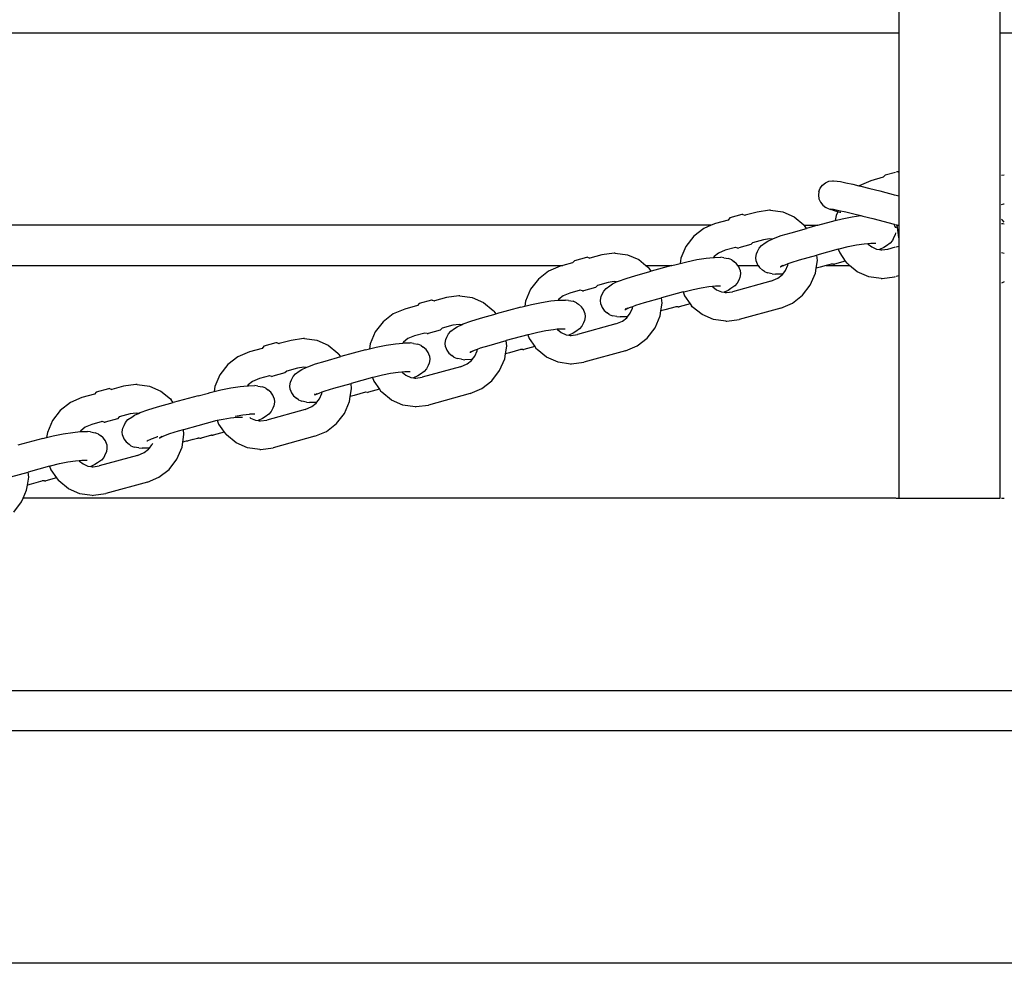
# Model space of a CAD drawing. Units: inches. Extents: x 53 to 640, y -151 to 128.
# Drawn here: x 436 to 448, y -107 to -95 of the extents above; entities that cross this region are included whole.
import ezdxf

# ---------------------------------------------------------------- set-up
doc = ezdxf.new("R2010")
doc.units = ezdxf.units.IN
doc.header["$MEASUREMENT"] = 0
doc.layers.add('Edges', color=7, linetype='Continuous')

# ---------------------------------------------------------------- blocks, each defined once
blk = doc.blocks.new('Crane Truck fr')
at = {"layer": 'Edges'}
for p, q in [((-34.986, -19.258), (-17.706, -19.258)), ((-16.45, -19.258), (-15.724, -19.258)), ((-18.614, -21.113), (-18.572, -21.095)), ((-18.572, -21.095), (-18.526, -21.089)), ((-18.526, -21.089), (-18.513, -21.088)), ((-18.513, -21.088), (-18.468, -21.093)), ((-18.468, -21.093), (-18.428, -21.099)), ((-18.053, -21.089), (-18.196, -21.15)), ((-17.897, -21.046), (-18.053, -21.089)), ((-17.875, -21.02), (-17.897, -21.046)), ((-17.747, -20.985), (-17.875, -21.02)), ((-17.724, -20.979), (-17.736, -20.982)), ((-17.712, -20.977), (-17.724, -20.979)), ((-17.712, -20.977), (-17.706, -20.98)), ((-16.431, -21.021), (-16.401, -21.015)), ((-18.696, -21.222), (-18.679, -21.179)), ((-18.679, -21.179), (-18.651, -21.142)), ((-18.651, -21.142), (-18.614, -21.113)), ((-18.428, -21.099), (-18.362, -21.113)), ((-18.362, -21.113), (-18.276, -21.132)), ((-18.276, -21.132), (-18.198, -21.151)), ((-18.196, -21.15), (-18.198, -21.151)), ((-18.196, -21.15), (-18.174, -21.156)), ((-18.174, -21.156), (-18.064, -21.184)), ((-18.064, -21.184), (-17.941, -21.215)), ((-17.941, -21.215), (-17.747, -21.266)), ((-18.696, -21.222), (-18.701, -21.268)), ((-18.701, -21.268), (-18.694, -21.313)), ((-18.694, -21.313), (-18.676, -21.356)), ((-17.736, -21.268), (-17.706, -21.276)), ((-19.307, -21.455), (-19.46, -21.476)), ((-19.294, -21.454), (-19.307, -21.455)), ((-19.294, -21.454), (-19.141, -21.475)), ((-18.676, -21.356), (-18.647, -21.392)), ((-18.647, -21.392), (-18.609, -21.42)), ((-18.59, -21.429), (-18.609, -21.42)), ((-18.59, -21.429), (-18.548, -21.445)), ((-18.554, -21.436), (-18.52, -21.442)), ((-18.503, -21.46), (-18.548, -21.445)), ((-18.52, -21.442), (-18.517, -21.442)), ((-18.517, -21.442), (-18.515, -21.442)), ((-18.515, -21.442), (-18.449, -21.456)), ((-18.461, -21.472), (-18.503, -21.46)), ((-18.449, -21.456), (-18.362, -21.475)), ((-16.431, -21.382), (-16.406, -21.375)), ((-16.406, -21.375), (-16.401, -21.374)), ((-19.82, -21.575), (-19.976, -21.618)), ((-19.798, -21.55), (-19.82, -21.575)), ((-19.648, -21.508), (-19.798, -21.55)), ((-19.635, -21.507), (-19.648, -21.508)), ((-19.635, -21.507), (-19.607, -21.517)), ((-19.607, -21.517), (-19.616, -21.519)), ((-19.46, -21.476), (-19.607, -21.517)), ((-19.141, -21.475), (-19, -21.537)), ((-19, -21.537), (-18.88, -21.635)), ((-18.538, -21.594), (-18.491, -21.582)), ((-18.481, -21.52), (-18.491, -21.582)), ((-18.491, -21.582), (-18.408, -21.561)), ((-18.461, -21.472), (-18.481, -21.52)), ((-18.433, -21.481), (-18.461, -21.472)), ((-18.422, -21.484), (-18.433, -21.481)), ((-18.408, -21.561), (-18.284, -21.536)), ((-18.362, -21.475), (-18.26, -21.499)), ((-18.284, -21.536), (-18.177, -21.52)), ((-18.26, -21.499), (-18.177, -21.52)), ((-18.177, -21.52), (-18.15, -21.526)), ((-18.15, -21.526), (-18.028, -21.558)), ((-18.028, -21.558), (-17.762, -21.627)), ((-16.419, -21.575), (-16.432, -21.565)), ((-16.401, -21.601), (-16.419, -21.575)), ((-20.028, -21.64), (-40.924, -21.64)), ((-20.12, -21.679), (-20.244, -21.776)), ((-20.028, -21.64), (-20.12, -21.679)), ((-19.976, -21.618), (-20.028, -21.64)), ((-19.039, -21.732), (-18.847, -21.679)), ((-18.88, -21.635), (-18.875, -21.64)), ((-18.875, -21.64), (-18.706, -21.64)), ((-18.875, -21.64), (-18.871, -21.644)), ((-18.847, -21.679), (-18.871, -21.644)), ((-18.706, -21.64), (-18.847, -21.679)), ((-18.706, -21.64), (-18.538, -21.594)), ((-17.762, -21.627), (-17.746, -21.631)), ((-17.75, -21.661), (-17.762, -21.627)), ((-17.747, -21.662), (-17.75, -21.661)), ((-17.747, -21.668), (-17.75, -21.661)), ((-17.747, -21.668), (-17.747, -21.673)), ((-17.736, -21.634), (-17.729, -21.635)), ((-17.726, -21.667), (-17.736, -21.664)), ((-17.729, -21.635), (-17.726, -21.667)), ((-17.729, -21.635), (-17.706, -21.642)), ((-17.725, -21.667), (-17.726, -21.667)), ((-17.726, -21.667), (-17.708, -21.792)), ((-16.431, -21.617), (-16.415, -21.62)), ((-16.415, -21.62), (-16.401, -21.624)), ((-20.244, -21.776), (-20.341, -21.902)), ((-19.38, -21.819), (-19.515, -21.857)), ((-19.305, -21.809), (-19.38, -21.819)), ((-19.326, -21.837), (-19.275, -21.813)), ((-19.275, -21.813), (-19.305, -21.809)), ((-19.275, -21.813), (-19.255, -21.803)), ((-19.255, -21.803), (-19.16, -21.768)), ((-19.16, -21.768), (-19.039, -21.732)), ((-17.765, -21.788), (-17.784, -21.828)), ((-17.751, -21.759), (-17.765, -21.788)), ((-17.747, -21.734), (-17.751, -21.759)), ((-17.708, -21.792), (-17.706, -21.798)), ((-20.341, -21.902), (-20.405, -22.049)), ((-19.727, -21.915), (-19.854, -21.95)), ((-19.727, -21.915), (-19.731, -21.914)), ((-19.7, -21.923), (-19.727, -21.915)), ((-19.7, -21.923), (-19.688, -21.921)), ((-19.538, -21.88), (-19.688, -21.921)), ((-19.515, -21.857), (-19.538, -21.88)), ((-19.454, -21.965), (-19.435, -21.925)), ((-19.435, -21.925), (-19.406, -21.892)), ((-19.406, -21.892), (-19.36, -21.859)), ((-19.36, -21.859), (-19.326, -21.837)), ((-18.454, -21.936), (-18.719, -22.009)), ((-18.454, -21.936), (-18.443, -21.933)), ((-18.454, -21.936), (-18.437, -21.983)), ((-18.443, -21.933), (-18.33, -21.905)), ((-18.33, -21.905), (-18.229, -21.884)), ((-18.229, -21.884), (-18.135, -21.87)), ((-18.135, -21.87), (-18.088, -21.865)), ((-18.09, -21.868), (-18.083, -21.873)), ((-18.088, -21.865), (-18.053, -21.862)), ((-18.088, -21.865), (-18.083, -21.873)), ((-18.083, -21.873), (-18.039, -21.909)), ((-18.053, -21.862), (-17.995, -21.862)), ((-18.039, -21.909), (-17.979, -21.936)), ((-17.995, -21.862), (-17.99, -21.862)), ((-17.99, -21.862), (-17.988, -21.862)), ((-17.979, -21.936), (-17.944, -21.94)), ((-17.892, -21.916), (-17.944, -21.94)), ((-17.944, -21.94), (-17.916, -21.944)), ((-17.928, -21.946), (-17.916, -21.944)), ((-17.916, -21.944), (-17.839, -21.934)), ((-17.859, -21.895), (-17.892, -21.916)), ((-17.813, -21.862), (-17.859, -21.895)), ((-17.839, -21.934), (-17.747, -21.908)), ((-17.784, -21.828), (-17.813, -21.862)), ((-17.736, -21.906), (-17.706, -21.897)), ((-21.571, -22.038), (-21.721, -22.079)), ((-21.559, -22.036), (-21.571, -22.038)), ((-21.559, -22.036), (-21.531, -22.046)), ((-21.531, -22.046), (-21.539, -22.049)), ((-21.383, -22.006), (-21.531, -22.046)), ((-21.231, -21.985), (-21.383, -22.006)), ((-21.217, -21.984), (-21.231, -21.985)), ((-21.217, -21.984), (-21.064, -22.005)), ((-21.064, -22.005), (-20.923, -22.066)), ((-20.923, -22.066), (-20.836, -22.138)), ((-20.405, -22.049), (-20.414, -22.112)), ((-20.331, -22.091), (-20.208, -22.066)), ((-20.208, -22.066), (-20.091, -22.048)), ((-20.091, -22.048), (-20.001, -22.039)), ((-19.992, -22.028), (-20.001, -22.039)), ((-20.001, -22.039), (-19.989, -22.038)), ((-19.938, -21.985), (-19.992, -22.028)), ((-19.989, -22.038), (-19.91, -22.037)), ((-19.854, -21.95), (-19.938, -21.985)), ((-19.871, -22.043), (-19.91, -22.037)), ((-19.871, -22.043), (-19.814, -22.052)), ((-19.773, -22.069), (-19.814, -22.052)), ((-19.773, -22.069), (-19.749, -22.089)), ((-19.476, -22.04), (-19.468, -21.995)), ((-19.472, -22.085), (-19.476, -22.04)), ((-19.468, -21.995), (-19.454, -21.965)), ((-19.037, -22.1), (-18.933, -22.068)), ((-18.933, -22.068), (-18.719, -22.009)), ((-18.713, -22.076), (-18.719, -22.009)), ((-18.437, -21.983), (-18.367, -22.083)), ((-16.431, -21.979), (-16.415, -21.982)), ((-16.415, -21.982), (-16.401, -21.986)), ((-34.474, -22.138), (-21.865, -22.138)), ((-21.9, -22.148), (-22.043, -22.209)), ((-21.865, -22.138), (-21.9, -22.148)), ((-21.744, -22.105), (-21.865, -22.138)), ((-21.721, -22.079), (-21.744, -22.105)), ((-20.836, -22.138), (-20.515, -22.138)), ((-20.836, -22.138), (-20.804, -22.165)), ((-20.804, -22.165), (-20.795, -22.173)), ((-20.77, -22.208), (-20.795, -22.173)), ((-20.515, -22.138), (-20.77, -22.208)), ((-20.515, -22.138), (-20.462, -22.124)), ((-20.462, -22.124), (-20.414, -22.112)), ((-20.414, -22.112), (-20.331, -22.091)), ((-19.713, -22.118), (-19.749, -22.089)), ((-19.698, -22.138), (-19.713, -22.118)), ((-19.698, -22.138), (-19.448, -22.138)), ((-19.686, -22.155), (-19.698, -22.138)), ((-19.67, -22.198), (-19.686, -22.155)), ((-19.472, -22.085), (-19.456, -22.128)), ((-19.456, -22.128), (-19.448, -22.138)), ((-19.448, -22.138), (-19.429, -22.165)), ((-19.429, -22.165), (-19.394, -22.194)), ((-19.172, -22.155), (-19.17, -22.155)), ((-19.17, -22.155), (-19.166, -22.152)), ((-19.166, -22.152), (-19.165, -22.152)), ((-19.165, -22.152), (-19.147, -22.138)), ((-19.165, -22.152), (-19.136, -22.138)), ((-19.165, -22.152), (-19.157, -22.141)), ((-19.147, -22.138), (-19.145, -22.138)), ((-19.145, -22.138), (-19.139, -22.134)), ((-19.145, -22.138), (-19.136, -22.138)), ((-19.136, -22.138), (-19.114, -22.128)), ((-19.136, -22.138), (-19.13, -22.138)), ((-19.114, -22.128), (-19.077, -22.114)), ((-19.108, -22.2), (-19.08, -22.135)), ((-19.08, -22.135), (-19.077, -22.114)), ((-19.077, -22.114), (-19.037, -22.1)), ((-18.738, -22.234), (-18.728, -22.171)), ((-18.728, -22.171), (-18.713, -22.076)), ((-18.68, -22.159), (-18.728, -22.171)), ((-18.604, -22.138), (-18.68, -22.159)), ((-18.537, -22.12), (-18.604, -22.138)), ((-18.604, -22.138), (-18.314, -22.138)), ((-18.537, -22.12), (-18.544, -22.12)), ((-18.515, -22.121), (-18.537, -22.12)), ((-18.515, -22.121), (-18.502, -22.12)), ((-18.367, -22.083), (-18.502, -22.12)), ((-18.367, -22.083), (-18.348, -22.109)), ((-18.338, -22.118), (-18.348, -22.109)), ((-18.314, -22.138), (-18.338, -22.118)), ((-18.219, -22.216), (-18.314, -22.138)), ((-22.168, -22.306), (-22.265, -22.432)), ((-22.043, -22.209), (-22.168, -22.306)), ((-21.178, -22.333), (-21.083, -22.298)), ((-21.083, -22.298), (-20.963, -22.262)), ((-20.963, -22.262), (-20.77, -22.208)), ((-19.674, -22.288), (-19.688, -22.318)), ((-19.666, -22.243), (-19.674, -22.288)), ((-19.67, -22.198), (-19.666, -22.243)), ((-19.369, -22.213), (-19.394, -22.194)), ((-19.369, -22.213), (-19.329, -22.231)), ((-19.272, -22.24), (-19.329, -22.231)), ((-19.288, -22.333), (-19.205, -22.297)), ((-19.272, -22.24), (-19.232, -22.245)), ((-19.153, -22.245), (-19.232, -22.245)), ((-19.205, -22.297), (-19.15, -22.255)), ((-19.141, -22.244), (-19.153, -22.245)), ((-19.15, -22.255), (-19.141, -22.244)), ((-19.141, -22.244), (-19.108, -22.2)), ((-18.801, -22.381), (-18.738, -22.234)), ((-18.078, -22.278), (-18.219, -22.216)), ((-17.925, -22.299), (-18.078, -22.278)), ((-17.925, -22.299), (-17.912, -22.298)), ((-17.912, -22.298), (-17.759, -22.277)), ((-17.759, -22.277), (-17.747, -22.274)), ((-17.736, -22.271), (-17.706, -22.263)), ((-22.265, -22.432), (-22.328, -22.579)), ((-21.461, -22.41), (-21.611, -22.451)), ((-21.438, -22.386), (-21.461, -22.41)), ((-21.303, -22.349), (-21.438, -22.386)), ((-21.359, -22.454), (-21.33, -22.421)), ((-21.33, -22.421), (-21.283, -22.388)), ((-21.228, -22.338), (-21.303, -22.349)), ((-21.283, -22.388), (-21.25, -22.367)), ((-21.25, -22.367), (-21.199, -22.342)), ((-21.199, -22.342), (-21.228, -22.338)), ((-21.199, -22.342), (-21.178, -22.333)), ((-20.366, -22.463), (-20.253, -22.434)), ((-20.253, -22.434), (-20.153, -22.414)), ((-20.153, -22.414), (-20.058, -22.399)), ((-20.058, -22.399), (-20.012, -22.395)), ((-20.013, -22.397), (-20.006, -22.403)), ((-20.012, -22.395), (-19.976, -22.391)), ((-20.012, -22.395), (-20.006, -22.403)), ((-20.006, -22.403), (-19.962, -22.439)), ((-19.976, -22.391), (-19.919, -22.391)), ((-19.919, -22.391), (-19.913, -22.392)), ((-19.913, -22.392), (-19.912, -22.391)), ((-19.783, -22.424), (-19.816, -22.446)), ((-19.736, -22.391), (-19.783, -22.424)), ((-19.288, -22.333), (-19.763, -22.463)), ((-19.707, -22.358), (-19.736, -22.391)), ((-19.688, -22.318), (-19.707, -22.358)), ((-18.898, -22.507), (-18.801, -22.381)), ((-16.4, -22.342), (-16.431, -22.356)), ((-23.307, -22.535), (-23.454, -22.576)), ((-23.154, -22.514), (-23.307, -22.535)), ((-23.14, -22.513), (-23.154, -22.514)), ((-23.14, -22.513), (-22.988, -22.534)), ((-22.988, -22.534), (-22.847, -22.596)), ((-21.916, -22.557), (-21.924, -22.569)), ((-21.861, -22.515), (-21.916, -22.557)), ((-21.778, -22.48), (-21.861, -22.515)), ((-21.651, -22.445), (-21.778, -22.48)), ((-21.651, -22.445), (-21.655, -22.444)), ((-21.624, -22.452), (-21.651, -22.445)), ((-21.624, -22.452), (-21.611, -22.451)), ((-21.399, -22.569), (-21.391, -22.524)), ((-21.391, -22.524), (-21.378, -22.494)), ((-21.378, -22.494), (-21.359, -22.454)), ((-20.856, -22.598), (-20.643, -22.539)), ((-20.377, -22.466), (-20.643, -22.539)), ((-20.636, -22.605), (-20.643, -22.539)), ((-20.377, -22.466), (-20.366, -22.463)), ((-20.377, -22.466), (-20.36, -22.513)), ((-20.36, -22.513), (-20.29, -22.612)), ((-19.962, -22.439), (-19.902, -22.465)), ((-19.902, -22.465), (-19.867, -22.47)), ((-19.816, -22.446), (-19.867, -22.47)), ((-19.867, -22.47), (-19.839, -22.474)), ((-19.851, -22.475), (-19.839, -22.474)), ((-19.839, -22.474), (-19.763, -22.463)), ((-19.022, -22.604), (-18.898, -22.507)), ((-23.823, -22.677), (-23.967, -22.738)), ((-23.667, -22.634), (-23.823, -22.677)), ((-23.645, -22.609), (-23.667, -22.634)), ((-23.494, -22.567), (-23.645, -22.609)), ((-23.482, -22.566), (-23.494, -22.567)), ((-23.482, -22.566), (-23.454, -22.576)), ((-23.454, -22.576), (-23.463, -22.578)), ((-22.847, -22.596), (-22.727, -22.694)), ((-22.385, -22.653), (-22.693, -22.738)), ((-22.385, -22.653), (-22.338, -22.641)), ((-22.328, -22.579), (-22.338, -22.641)), ((-22.338, -22.641), (-22.255, -22.62)), ((-22.255, -22.62), (-22.131, -22.595)), ((-22.131, -22.595), (-22.014, -22.577)), ((-22.014, -22.577), (-21.924, -22.569)), ((-21.924, -22.569), (-21.913, -22.568)), ((-21.913, -22.568), (-21.833, -22.567)), ((-21.794, -22.572), (-21.833, -22.567)), ((-21.794, -22.572), (-21.737, -22.581)), ((-21.697, -22.599), (-21.737, -22.581)), ((-21.697, -22.599), (-21.672, -22.619)), ((-21.636, -22.648), (-21.672, -22.619)), ((-21.61, -22.685), (-21.636, -22.648)), ((-21.395, -22.615), (-21.399, -22.569)), ((-21.395, -22.615), (-21.379, -22.657)), ((-21.379, -22.657), (-21.353, -22.694)), ((-21.088, -22.681), (-21.038, -22.658)), ((-21.088, -22.681), (-21.063, -22.664)), ((-21.088, -22.681), (-21.08, -22.67)), ((-21.038, -22.658), (-21, -22.644)), ((-21.031, -22.729), (-21.003, -22.665)), ((-21.003, -22.665), (-21, -22.644)), ((-21, -22.644), (-20.96, -22.629)), ((-20.96, -22.629), (-20.856, -22.598)), ((-20.651, -22.701), (-20.636, -22.605)), ((-20.461, -22.649), (-20.604, -22.689)), ((-20.461, -22.649), (-20.468, -22.649)), ((-20.438, -22.65), (-20.461, -22.649)), ((-20.438, -22.65), (-20.425, -22.649)), ((-20.29, -22.612), (-20.425, -22.649)), ((-20.29, -22.612), (-20.271, -22.639)), ((-20.262, -22.648), (-20.271, -22.639)), ((-20.142, -22.746), (-20.262, -22.648)), ((-19.166, -22.665), (-19.682, -22.807)), ((-19.166, -22.665), (-19.022, -22.604)), ((-23.967, -22.738), (-24.091, -22.835)), ((-23.006, -22.827), (-22.886, -22.791)), ((-22.886, -22.791), (-22.693, -22.738)), ((-22.727, -22.694), (-22.718, -22.703)), ((-22.693, -22.738), (-22.718, -22.703)), ((-21.594, -22.727), (-21.61, -22.685)), ((-21.59, -22.773), (-21.598, -22.818)), ((-21.594, -22.727), (-21.59, -22.773)), ((-21.353, -22.694), (-21.317, -22.723)), ((-21.292, -22.743), (-21.317, -22.723)), ((-21.292, -22.743), (-21.252, -22.761)), ((-21.195, -22.77), (-21.252, -22.761)), ((-21.195, -22.77), (-21.156, -22.775)), ((-21.076, -22.774), (-21.156, -22.775)), ((-21.128, -22.827), (-21.073, -22.785)), ((-21.096, -22.685), (-21.093, -22.685)), ((-21.093, -22.685), (-21.09, -22.681)), ((-21.09, -22.681), (-21.088, -22.681)), ((-21.065, -22.773), (-21.076, -22.774)), ((-21.073, -22.785), (-21.065, -22.773)), ((-21.065, -22.773), (-21.031, -22.729)), ((-20.724, -22.91), (-20.661, -22.763)), ((-20.661, -22.763), (-20.651, -22.701)), ((-20.604, -22.689), (-20.651, -22.701)), ((-20.001, -22.808), (-20.142, -22.746)), ((-24.091, -22.835), (-24.188, -22.961)), ((-23.362, -22.916), (-23.384, -22.939)), ((-23.227, -22.878), (-23.362, -22.916)), ((-23.253, -22.951), (-23.207, -22.918)), ((-23.151, -22.868), (-23.227, -22.878)), ((-23.207, -22.918), (-23.173, -22.896)), ((-23.173, -22.896), (-23.122, -22.872)), ((-23.122, -22.872), (-23.151, -22.868)), ((-23.122, -22.872), (-23.102, -22.862)), ((-23.102, -22.862), (-23.006, -22.827)), ((-21.982, -22.929), (-21.935, -22.924)), ((-21.935, -22.924), (-21.899, -22.921)), ((-21.935, -22.924), (-21.93, -22.932)), ((-21.899, -22.921), (-21.842, -22.921)), ((-21.842, -22.921), (-21.837, -22.921)), ((-21.837, -22.921), (-21.835, -22.921)), ((-21.659, -22.921), (-21.706, -22.954)), ((-21.211, -22.862), (-21.686, -22.993)), ((-21.63, -22.888), (-21.659, -22.921)), ((-21.611, -22.847), (-21.63, -22.888)), ((-21.598, -22.818), (-21.611, -22.847)), ((-21.211, -22.862), (-21.128, -22.827)), ((-20.821, -23.036), (-20.724, -22.91)), ((-19.849, -22.829), (-20.001, -22.808)), ((-19.849, -22.829), (-19.835, -22.827)), ((-19.835, -22.827), (-19.682, -22.807)), ((-25.077, -23.044), (-25.23, -23.065)), ((-25.064, -23.043), (-25.077, -23.044)), ((-25.064, -23.043), (-24.911, -23.064)), ((-24.188, -22.961), (-24.251, -23.108)), ((-23.784, -23.044), (-23.839, -23.087)), ((-23.701, -23.009), (-23.784, -23.044)), ((-23.574, -22.974), (-23.701, -23.009)), ((-23.574, -22.974), (-23.578, -22.973)), ((-23.547, -22.982), (-23.574, -22.974)), ((-23.547, -22.982), (-23.535, -22.98)), ((-23.384, -22.939), (-23.535, -22.98)), ((-23.315, -23.054), (-23.301, -23.024)), ((-23.301, -23.024), (-23.282, -22.984)), ((-23.282, -22.984), (-23.253, -22.951)), ((-22.301, -22.995), (-22.566, -23.068)), ((-22.301, -22.995), (-22.29, -22.992)), ((-22.301, -22.995), (-22.284, -23.042)), ((-22.29, -22.992), (-22.176, -22.964)), ((-22.284, -23.042), (-22.213, -23.142)), ((-22.176, -22.964), (-22.076, -22.943)), ((-22.076, -22.943), (-21.982, -22.929)), ((-21.936, -22.927), (-21.93, -22.932)), ((-21.93, -22.932), (-21.886, -22.968)), ((-21.886, -22.968), (-21.826, -22.995)), ((-21.826, -22.995), (-21.791, -22.999)), ((-21.739, -22.975), (-21.791, -22.999)), ((-21.791, -22.999), (-21.763, -23.003)), ((-21.775, -23.005), (-21.763, -23.003)), ((-21.763, -23.003), (-21.686, -22.993)), ((-21.706, -22.954), (-21.739, -22.975)), ((-20.946, -23.133), (-20.821, -23.036)), ((-25.59, -23.164), (-25.746, -23.207)), ((-25.568, -23.138), (-25.59, -23.164)), ((-25.418, -23.097), (-25.568, -23.138)), ((-25.405, -23.095), (-25.418, -23.097)), ((-25.405, -23.095), (-25.378, -23.105)), ((-25.378, -23.105), (-25.386, -23.108)), ((-25.23, -23.065), (-25.378, -23.105)), ((-24.911, -23.064), (-24.77, -23.125)), ((-24.77, -23.125), (-24.651, -23.224)), ((-24.251, -23.108), (-24.261, -23.171)), ((-24.261, -23.171), (-24.178, -23.15)), ((-24.178, -23.15), (-24.054, -23.125)), ((-24.054, -23.125), (-23.938, -23.107)), ((-23.938, -23.107), (-23.848, -23.098)), ((-23.839, -23.087), (-23.848, -23.098)), ((-23.848, -23.098), (-23.836, -23.097)), ((-23.836, -23.097), (-23.757, -23.096)), ((-23.717, -23.102), (-23.757, -23.096)), ((-23.717, -23.102), (-23.661, -23.111)), ((-23.62, -23.128), (-23.661, -23.111)), ((-23.62, -23.128), (-23.595, -23.148)), ((-23.56, -23.177), (-23.595, -23.148)), ((-23.323, -23.099), (-23.315, -23.054)), ((-23.319, -23.144), (-23.323, -23.099)), ((-23.319, -23.144), (-23.303, -23.187)), ((-22.923, -23.173), (-22.884, -23.159)), ((-22.884, -23.159), (-22.78, -23.127)), ((-22.78, -23.127), (-22.566, -23.068)), ((-22.575, -23.23), (-22.56, -23.135)), ((-22.56, -23.135), (-22.566, -23.068)), ((-22.213, -23.142), (-22.348, -23.179)), ((-22.213, -23.142), (-22.194, -23.169)), ((-22.185, -23.177), (-22.194, -23.169)), ((-21.09, -23.194), (-20.946, -23.133)), ((-25.89, -23.268), (-26.015, -23.365)), ((-25.746, -23.207), (-25.89, -23.268)), ((-24.81, -23.321), (-24.617, -23.267)), ((-24.651, -23.224), (-24.642, -23.232)), ((-24.617, -23.267), (-24.642, -23.232)), ((-24.309, -23.183), (-24.617, -23.267)), ((-24.309, -23.183), (-24.261, -23.171)), ((-23.533, -23.214), (-23.56, -23.177)), ((-23.517, -23.257), (-23.533, -23.214)), ((-23.517, -23.257), (-23.513, -23.302)), ((-23.303, -23.187), (-23.276, -23.224)), ((-23.276, -23.224), (-23.241, -23.253)), ((-23.216, -23.273), (-23.241, -23.253)), ((-23.216, -23.273), (-23.175, -23.29)), ((-23.119, -23.299), (-23.175, -23.29)), ((-23.019, -23.214), (-23.017, -23.214)), ((-23.017, -23.214), (-23.013, -23.211)), ((-23.013, -23.211), (-23.011, -23.211)), ((-23.011, -23.211), (-22.961, -23.187)), ((-23.011, -23.211), (-22.986, -23.193)), ((-23.011, -23.211), (-23.004, -23.2)), ((-22.988, -23.303), (-22.954, -23.259)), ((-22.961, -23.187), (-22.923, -23.173)), ((-22.954, -23.259), (-22.927, -23.194)), ((-22.927, -23.194), (-22.923, -23.173)), ((-22.585, -23.293), (-22.575, -23.23)), ((-22.527, -23.218), (-22.575, -23.23)), ((-22.384, -23.179), (-22.527, -23.218)), ((-22.384, -23.179), (-22.391, -23.179)), ((-22.362, -23.18), (-22.384, -23.179)), ((-22.362, -23.18), (-22.348, -23.179)), ((-22.066, -23.275), (-22.185, -23.177)), ((-21.925, -23.337), (-22.066, -23.275)), ((-21.09, -23.194), (-21.606, -23.336)), ((-26.015, -23.365), (-26.112, -23.491)), ((-25.15, -23.408), (-25.285, -23.445)), ((-25.075, -23.397), (-25.15, -23.408)), ((-25.097, -23.426), (-25.045, -23.401)), ((-25.045, -23.401), (-25.075, -23.397)), ((-25.045, -23.401), (-25.025, -23.392)), ((-25.025, -23.392), (-24.93, -23.357)), ((-24.93, -23.357), (-24.81, -23.321)), ((-23.135, -23.392), (-23.609, -23.522)), ((-23.535, -23.377), (-23.554, -23.417)), ((-23.521, -23.347), (-23.535, -23.377)), ((-23.513, -23.302), (-23.521, -23.347)), ((-23.135, -23.392), (-23.051, -23.356)), ((-23.119, -23.299), (-23.079, -23.305)), ((-23, -23.304), (-23.079, -23.305)), ((-23.051, -23.356), (-22.997, -23.314)), ((-22.988, -23.303), (-23, -23.304)), ((-22.997, -23.314), (-22.988, -23.303)), ((-22.648, -23.44), (-22.585, -23.293)), ((-21.772, -23.358), (-21.925, -23.337)), ((-21.772, -23.358), (-21.759, -23.357)), ((-21.759, -23.357), (-21.606, -23.336)), ((-26.112, -23.491), (-26.175, -23.638)), ((-25.498, -23.504), (-25.624, -23.539)), ((-25.498, -23.504), (-25.501, -23.503)), ((-25.471, -23.512), (-25.498, -23.504)), ((-25.471, -23.512), (-25.458, -23.51)), ((-25.308, -23.469), (-25.458, -23.51)), ((-25.285, -23.445), (-25.308, -23.469)), ((-25.225, -23.554), (-25.206, -23.513)), ((-25.206, -23.513), (-25.176, -23.48)), ((-25.176, -23.48), (-25.13, -23.447)), ((-25.13, -23.447), (-25.097, -23.426)), ((-24.224, -23.525), (-24.489, -23.598)), ((-24.224, -23.525), (-24.213, -23.522)), ((-24.224, -23.525), (-24.207, -23.572)), ((-24.213, -23.522), (-24.1, -23.493)), ((-24.1, -23.493), (-24, -23.473)), ((-24, -23.473), (-23.905, -23.458)), ((-23.905, -23.458), (-23.859, -23.454)), ((-23.86, -23.456), (-23.853, -23.462)), ((-23.859, -23.454), (-23.823, -23.451)), ((-23.859, -23.454), (-23.853, -23.462)), ((-23.853, -23.462), (-23.809, -23.498)), ((-23.823, -23.451), (-23.766, -23.45)), ((-23.809, -23.498), (-23.749, -23.524)), ((-23.766, -23.45), (-23.76, -23.451)), ((-23.76, -23.451), (-23.758, -23.45)), ((-23.749, -23.524), (-23.714, -23.529)), ((-23.663, -23.505), (-23.714, -23.529)), ((-23.714, -23.529), (-23.686, -23.533)), ((-23.698, -23.534), (-23.686, -23.533)), ((-23.686, -23.533), (-23.609, -23.522)), ((-23.629, -23.483), (-23.663, -23.505)), ((-23.583, -23.45), (-23.629, -23.483)), ((-23.554, -23.417), (-23.583, -23.45)), ((-22.745, -23.566), (-22.648, -23.44)), ((-27.305, -23.632), (-27.452, -23.673)), ((-27.152, -23.611), (-27.305, -23.632)), ((-27.138, -23.61), (-27.152, -23.611)), ((-27.138, -23.61), (-26.986, -23.631)), ((-26.986, -23.631), (-26.845, -23.693)), ((-26.175, -23.638), (-26.185, -23.7)), ((-26.101, -23.679), (-25.978, -23.654)), ((-25.978, -23.654), (-25.861, -23.636)), ((-25.861, -23.636), (-25.771, -23.628)), ((-25.762, -23.616), (-25.771, -23.628)), ((-25.771, -23.628), (-25.76, -23.627)), ((-25.708, -23.574), (-25.762, -23.616)), ((-25.76, -23.627), (-25.68, -23.626)), ((-25.624, -23.539), (-25.708, -23.574)), ((-25.641, -23.631), (-25.68, -23.626)), ((-25.641, -23.631), (-25.584, -23.64)), ((-25.543, -23.658), (-25.584, -23.64)), ((-25.246, -23.628), (-25.238, -23.583)), ((-25.242, -23.674), (-25.246, -23.628)), ((-25.238, -23.583), (-25.225, -23.554)), ((-24.703, -23.657), (-24.489, -23.598)), ((-24.483, -23.664), (-24.489, -23.598)), ((-24.207, -23.572), (-24.137, -23.671)), ((-22.869, -23.663), (-22.745, -23.566)), ((-27.821, -23.774), (-27.964, -23.835)), ((-27.665, -23.731), (-27.821, -23.774)), ((-27.643, -23.706), (-27.665, -23.731)), ((-27.492, -23.664), (-27.643, -23.706)), ((-27.48, -23.663), (-27.492, -23.664)), ((-27.48, -23.663), (-27.452, -23.673)), ((-27.452, -23.673), (-27.461, -23.675)), ((-26.845, -23.693), (-26.725, -23.791)), ((-26.383, -23.75), (-26.691, -23.835)), ((-26.383, -23.75), (-26.252, -23.717)), ((-26.252, -23.717), (-26.245, -23.716)), ((-26.245, -23.716), (-26.232, -23.712)), ((-26.232, -23.712), (-26.185, -23.7)), ((-26.185, -23.7), (-26.101, -23.679)), ((-25.543, -23.658), (-25.519, -23.678)), ((-25.483, -23.707), (-25.519, -23.678)), ((-25.456, -23.744), (-25.483, -23.707)), ((-25.441, -23.786), (-25.456, -23.744)), ((-25.242, -23.674), (-25.226, -23.716)), ((-25.226, -23.716), (-25.2, -23.753)), ((-25.2, -23.753), (-25.164, -23.782)), ((-24.942, -23.744), (-24.94, -23.744)), ((-24.94, -23.744), (-24.937, -23.74)), ((-24.937, -23.74), (-24.935, -23.74)), ((-24.935, -23.74), (-24.884, -23.717)), ((-24.935, -23.74), (-24.91, -23.723)), ((-24.935, -23.74), (-24.927, -23.729)), ((-24.884, -23.717), (-24.847, -23.703)), ((-24.878, -23.788), (-24.85, -23.724)), ((-24.85, -23.724), (-24.847, -23.703)), ((-24.847, -23.703), (-24.807, -23.688)), ((-24.807, -23.688), (-24.703, -23.657)), ((-24.508, -23.822), (-24.498, -23.76)), ((-24.498, -23.76), (-24.483, -23.664)), ((-24.451, -23.748), (-24.498, -23.76)), ((-24.308, -23.708), (-24.451, -23.748)), ((-24.308, -23.708), (-24.314, -23.708)), ((-24.285, -23.709), (-24.308, -23.708)), ((-24.285, -23.709), (-24.272, -23.708)), ((-24.137, -23.671), (-24.272, -23.708)), ((-24.137, -23.671), (-24.118, -23.698)), ((-24.109, -23.707), (-24.118, -23.698)), ((-23.989, -23.805), (-24.109, -23.707)), ((-23.013, -23.724), (-23.529, -23.866)), ((-23.013, -23.724), (-22.869, -23.663)), ((-27.964, -23.835), (-28.089, -23.932)), ((-27.004, -23.924), (-26.884, -23.888)), ((-26.884, -23.888), (-26.691, -23.835)), ((-26.725, -23.791), (-26.716, -23.8)), ((-26.691, -23.835), (-26.716, -23.8)), ((-25.445, -23.877), (-25.458, -23.906)), ((-25.437, -23.832), (-25.445, -23.877)), ((-25.441, -23.786), (-25.437, -23.832)), ((-25.139, -23.802), (-25.164, -23.782)), ((-25.139, -23.802), (-25.099, -23.82)), ((-25.042, -23.829), (-25.099, -23.82)), ((-25.058, -23.921), (-24.975, -23.886)), ((-25.042, -23.829), (-25.003, -23.834)), ((-24.923, -23.833), (-25.003, -23.834)), ((-24.975, -23.886), (-24.92, -23.844)), ((-24.912, -23.832), (-24.923, -23.833)), ((-24.92, -23.844), (-24.912, -23.832)), ((-24.912, -23.832), (-24.878, -23.788)), ((-24.571, -23.969), (-24.508, -23.822)), ((-23.848, -23.867), (-23.989, -23.805)), ((-23.695, -23.888), (-23.848, -23.867)), ((-23.695, -23.888), (-23.682, -23.886)), ((-23.682, -23.886), (-23.529, -23.866)), ((-28.089, -23.932), (-28.186, -24.058)), ((-27.359, -24.013), (-27.382, -24.036)), ((-27.224, -23.975), (-27.359, -24.013)), ((-27.251, -24.047), (-27.204, -24.015)), ((-27.149, -23.965), (-27.224, -23.975)), ((-27.204, -24.015), (-27.171, -23.993)), ((-27.171, -23.993), (-27.12, -23.969)), ((-27.12, -23.969), (-27.149, -23.965)), ((-27.12, -23.969), (-27.1, -23.959)), ((-27.1, -23.959), (-27.004, -23.924)), ((-25.98, -24.026), (-25.897, -24.018)), ((-25.922, -24.002), (-25.898, -23.999)), ((-25.898, -23.999), (-25.829, -23.988)), ((-25.897, -24.018), (-25.833, -24.017)), ((-25.829, -23.988), (-25.746, -23.98)), ((-25.682, -23.98), (-25.746, -23.98)), ((-25.741, -24.02), (-25.732, -24.027)), ((-25.553, -24.013), (-25.586, -24.034)), ((-25.506, -23.98), (-25.553, -24.013)), ((-25.058, -23.921), (-25.533, -24.052)), ((-25.477, -23.947), (-25.506, -23.98)), ((-25.458, -23.906), (-25.477, -23.947)), ((-24.668, -24.095), (-24.571, -23.969)), ((-28.186, -24.058), (-28.249, -24.205)), ((-27.782, -24.141), (-27.837, -24.184)), ((-27.699, -24.106), (-27.782, -24.141)), ((-27.572, -24.071), (-27.699, -24.106)), ((-27.572, -24.071), (-27.576, -24.07)), ((-27.545, -24.079), (-27.572, -24.071)), ((-27.545, -24.079), (-27.533, -24.077)), ((-27.382, -24.036), (-27.533, -24.077)), ((-27.313, -24.151), (-27.299, -24.121)), ((-27.299, -24.121), (-27.28, -24.081)), ((-27.28, -24.081), (-27.251, -24.047)), ((-26.56, -24.168), (-26.381, -24.119)), ((-26.381, -24.119), (-26.174, -24.061)), ((-26.174, -24.061), (-26.161, -24.058)), ((-26.161, -24.058), (-26.147, -24.055)), ((-26.147, -24.055), (-26.074, -24.04)), ((-26.147, -24.055), (-26.13, -24.101)), ((-26.13, -24.101), (-26.089, -24.159)), ((-26.074, -24.04), (-25.98, -24.026)), ((-25.732, -24.027), (-25.673, -24.054)), ((-25.673, -24.054), (-25.637, -24.058)), ((-25.586, -24.034), (-25.637, -24.058)), ((-25.637, -24.058), (-25.609, -24.062)), ((-25.621, -24.064), (-25.609, -24.062)), ((-25.609, -24.062), (-25.533, -24.052)), ((-24.793, -24.192), (-24.668, -24.095)), ((-28.249, -24.205), (-28.259, -24.268)), ((-28.259, -24.268), (-28.176, -24.247)), ((-28.176, -24.247), (-28.052, -24.222)), ((-28.052, -24.222), (-27.936, -24.204)), ((-27.936, -24.204), (-27.845, -24.195)), ((-27.837, -24.184), (-27.845, -24.195)), ((-27.845, -24.195), (-27.834, -24.194)), ((-27.834, -24.194), (-27.754, -24.193)), ((-27.715, -24.199), (-27.754, -24.193)), ((-27.715, -24.199), (-27.658, -24.208)), ((-27.618, -24.225), (-27.658, -24.208)), ((-27.618, -24.225), (-27.593, -24.245)), ((-27.558, -24.274), (-27.593, -24.245)), ((-27.321, -24.196), (-27.313, -24.151)), ((-27.317, -24.241), (-27.321, -24.196)), ((-27.317, -24.241), (-27.301, -24.284)), ((-26.959, -24.284), (-26.902, -24.263)), ((-26.902, -24.263), (-26.884, -24.256)), ((-26.884, -24.256), (-26.882, -24.255)), ((-26.858, -24.27), (-26.808, -24.246)), ((-26.858, -24.27), (-26.833, -24.252)), ((-26.808, -24.246), (-26.731, -24.218)), ((-26.731, -24.218), (-26.626, -24.186)), ((-26.626, -24.186), (-26.564, -24.169)), ((-26.573, -24.327), (-26.558, -24.231)), ((-26.564, -24.169), (-26.56, -24.168)), ((-26.558, -24.231), (-26.564, -24.169)), ((-26.217, -24.239), (-26.346, -24.276)), ((-26.217, -24.239), (-26.214, -24.237)), ((-26.212, -24.239), (-26.214, -24.237)), ((-26.209, -24.239), (-26.212, -24.239)), ((-26.209, -24.239), (-26.195, -24.238)), ((-26.06, -24.201), (-26.195, -24.238)), ((-26.089, -24.159), (-26.06, -24.201)), ((-26.06, -24.201), (-26.041, -24.228)), ((-26.032, -24.236), (-26.041, -24.228)), ((-25.912, -24.335), (-26.032, -24.236)), ((-24.936, -24.253), (-25.453, -24.395)), ((-24.936, -24.253), (-24.793, -24.192)), ((-28.306, -24.28), (-28.615, -24.364)), ((-28.306, -24.28), (-28.259, -24.268)), ((-27.531, -24.311), (-27.558, -24.274)), ((-27.515, -24.354), (-27.531, -24.311)), ((-27.515, -24.354), (-27.511, -24.399)), ((-27.301, -24.284), (-27.274, -24.321)), ((-27.274, -24.321), (-27.238, -24.35)), ((-27.214, -24.369), (-27.238, -24.35)), ((-27.214, -24.369), (-27.173, -24.387)), ((-27.116, -24.396), (-27.173, -24.387)), ((-27.017, -24.311), (-27.013, -24.309)), ((-27.013, -24.309), (-27.012, -24.309)), ((-27.012, -24.309), (-26.959, -24.284)), ((-27.012, -24.309), (-26.999, -24.3)), ((-26.986, -24.4), (-26.955, -24.359)), ((-26.955, -24.359), (-26.952, -24.356)), ((-26.952, -24.356), (-26.945, -24.34)), ((-26.866, -24.273), (-26.862, -24.272)), ((-26.862, -24.272), (-26.858, -24.27)), ((-26.582, -24.389), (-26.573, -24.327)), ((-26.546, -24.318), (-26.573, -24.327)), ((-26.531, -24.315), (-26.546, -24.318)), ((-26.525, -24.315), (-26.531, -24.315)), ((-26.512, -24.312), (-26.525, -24.315)), ((-26.505, -24.31), (-26.512, -24.312)), ((-26.374, -24.277), (-26.505, -24.31)), ((-26.447, -24.294), (-26.505, -24.31)), ((-26.389, -24.276), (-26.387, -24.276)), ((-26.374, -24.277), (-26.387, -24.276)), ((-26.374, -24.277), (-26.363, -24.274)), ((-26.36, -24.277), (-26.363, -24.274)), ((-26.36, -24.277), (-26.346, -24.276)), ((-25.771, -24.396), (-25.912, -24.335)), ((-27.133, -24.489), (-27.607, -24.619)), ((-27.533, -24.474), (-27.552, -24.514)), ((-27.519, -24.444), (-27.533, -24.474)), ((-27.511, -24.399), (-27.519, -24.444)), ((-27.133, -24.489), (-27.049, -24.453)), ((-27.116, -24.396), (-27.077, -24.401)), ((-26.997, -24.401), (-27.077, -24.401)), ((-27.049, -24.453), (-26.995, -24.411)), ((-26.986, -24.4), (-26.997, -24.401)), ((-26.995, -24.411), (-26.986, -24.4)), ((-26.645, -24.537), (-26.582, -24.389)), ((-25.619, -24.417), (-25.771, -24.396)), ((-25.619, -24.417), (-25.605, -24.416)), ((-25.605, -24.416), (-25.453, -24.395)), ((-28.222, -24.622), (-28.487, -24.695)), ((-28.222, -24.622), (-28.211, -24.619)), ((-28.222, -24.622), (-28.205, -24.668)), ((-28.211, -24.619), (-28.098, -24.59)), ((-28.098, -24.59), (-27.997, -24.57)), ((-27.997, -24.57), (-27.903, -24.555)), ((-27.903, -24.555), (-27.856, -24.551)), ((-27.858, -24.553), (-27.851, -24.559)), ((-27.856, -24.551), (-27.821, -24.547)), ((-27.856, -24.551), (-27.851, -24.559)), ((-27.851, -24.559), (-27.807, -24.595)), ((-27.821, -24.547), (-27.763, -24.547)), ((-27.807, -24.595), (-27.747, -24.621)), ((-27.763, -24.547), (-27.758, -24.548)), ((-27.758, -24.548), (-27.756, -24.547)), ((-27.747, -24.621), (-27.712, -24.626)), ((-27.66, -24.602), (-27.712, -24.626)), ((-27.712, -24.626), (-27.684, -24.63)), ((-27.696, -24.631), (-27.684, -24.63)), ((-27.684, -24.63), (-27.607, -24.619)), ((-27.627, -24.58), (-27.66, -24.602)), ((-27.581, -24.547), (-27.627, -24.58)), ((-27.552, -24.514), (-27.581, -24.547)), ((-26.743, -24.663), (-26.645, -24.537)), ((-28.701, -24.753), (-28.487, -24.695)), ((-28.481, -24.761), (-28.487, -24.695)), ((-28.205, -24.668), (-28.135, -24.768)), ((-26.867, -24.76), (-26.743, -24.663)), ((-28.506, -24.919), (-28.496, -24.857)), ((-28.496, -24.857), (-28.481, -24.761)), ((-28.448, -24.845), (-28.496, -24.857)), ((-28.305, -24.805), (-28.448, -24.845)), ((-28.305, -24.805), (-28.312, -24.805)), ((-28.283, -24.806), (-28.305, -24.805)), ((-28.283, -24.806), (-28.27, -24.805)), ((-28.135, -24.768), (-28.27, -24.805)), ((-28.135, -24.768), (-28.116, -24.795)), ((-28.106, -24.804), (-28.116, -24.795)), ((-27.987, -24.902), (-28.106, -24.804)), ((-27.011, -24.821), (-27.527, -24.963)), ((-27.011, -24.821), (-26.867, -24.76)), ((-28.548, -25.018), (-28.506, -24.919)), ((-27.846, -24.964), (-27.987, -24.902)), ((-27.693, -24.985), (-27.846, -24.964)), ((-27.693, -24.985), (-27.68, -24.983)), ((-27.68, -24.983), (-27.527, -24.963)), ((-28.666, -25.192), (-28.569, -25.066)), ((-28.569, -25.066), (-28.548, -25.018)), ((-17.742, -25.018), (-28.548, -25.018)), ((-17.736, -25.018), (-17.706, -25.018)), ((-16.431, -25.018), (-16.401, -25.018)), ((-36.495, -27.4), (-15.724, -27.4)), ((-15.724, -27.898), (-34.474, -27.898)), ((-15.724, -30.778), (-34.474, -30.778))]:
    blk.add_line(p, q, dxfattribs=at)
blk.add_lwpolyline([(-17.706, -25.018), (-16.45, -25.018), (-16.45, -18.701), (-17.706, -18.701)], close=True, dxfattribs=at)

msp = doc.modelspace()

# ---------------------------------------------------------------- block references
msp.add_blockref('Crane Truck fr', (464.639, -75.883))

doc.saveas('drawing.dxf')
